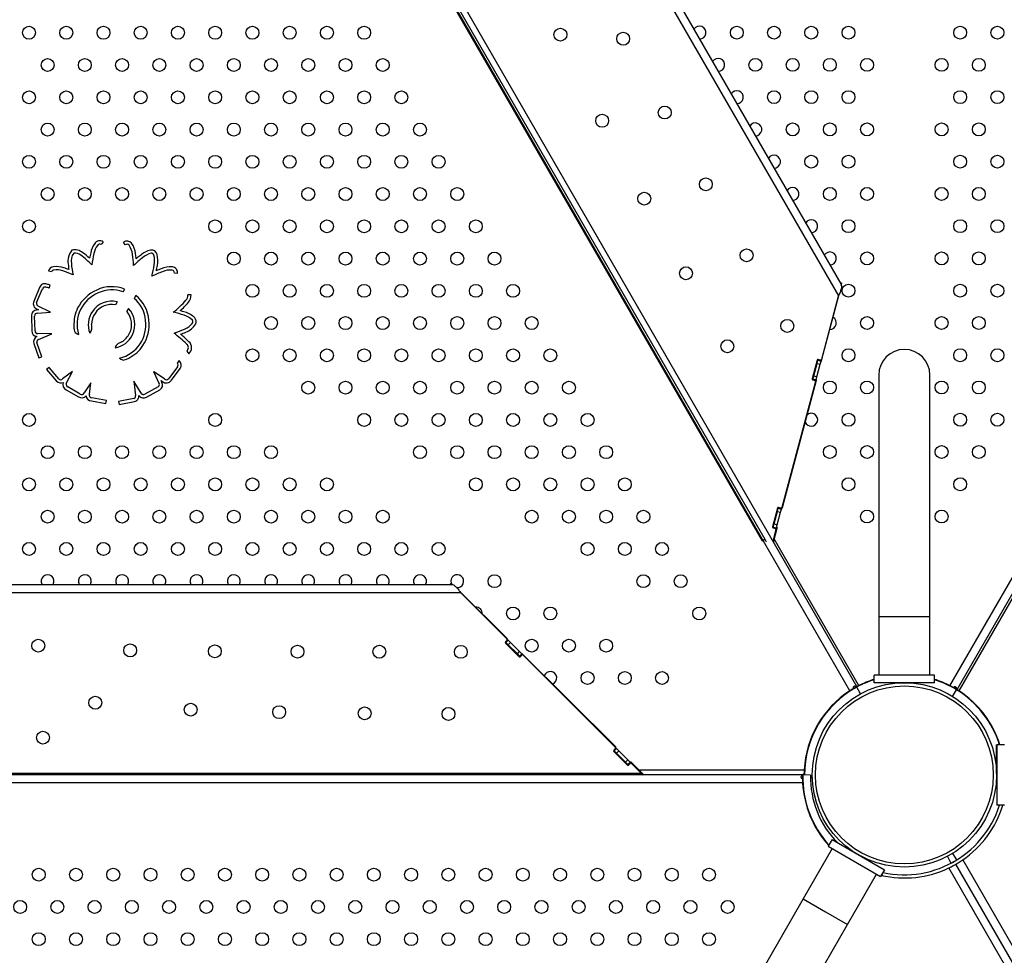
# Model space of a CAD drawing. Units: millimetres. Extents: x 106.2 to 183, y 193 to 225.2.
# Drawn here: x 155.8 to 156.4, y 210.3 to 210.9 of the extents above; entities that cross this region are included whole.
import ezdxf

# ---------------------------------------------------------------- set-up
doc = ezdxf.new("R2010")
doc.units = ezdxf.units.MM
doc.header["$PDSIZE"] = -1
doc.linetypes.add('ACAD_ISO03W100', pattern=[30, 12, -18])
doc.layers.add('Capa1', color=6, linetype='ACAD_ISO03W100')
doc.dimstyles.new('ISO-25', dxfattribs={"dimtxt": 2.5, "dimasz": 2.5, "dimexe": 1.25, "dimexo": 0.625, "dimtad": 1, "dimtxsty": 'Standard', "dimcen": 2.5, "dimadec": 0, "dimazin": 0, "dimtfac": 1, "dimtmove": 0, "dimatfit": 3, "dimfxl": 1, "dimarcsym": 0})

# ---------------------------------------------------------------- blocks, each defined once
blk = doc.blocks.new('*D2')
at = {"layer": 'Capa1', "color": 0, "lineweight": -2, "transparency": 16777216}
for p, q in [((147.10575, 208.89751), (147.10575, 220.32625)), ((164.97179, 207.54316), (164.97179, 220.32625)), ((161.66979, 219.32625), (150.40775, 219.32625))]:
    blk.add_line(p, q, dxfattribs=at)
at = {"layer": 'Capa1', "color": 0, "transparency": 16777216}
for points in [[(150.40775, 219.87659), (150.40775, 218.77592), (147.10575, 219.32625)], [(161.66979, 219.87659), (161.66979, 218.77592), (164.97179, 219.32625)]]:
    blk.add_solid(points, dxfattribs=at)
at = {"layer": 'Defpoints', "color": 0, "transparency": 16777216}
for p in [(147.10575, 219.32625), (147.10575, 207.89751), (164.97179, 206.54316)]:
    blk.add_point(p, dxfattribs=at)
at = {"layer": 'Capa1', "color": 0, "transparency": 16777216, "insert": (156.03877, 222.89192), "char_height": 3.5, "attachment_point": 5}
blk.add_mtext('17,87', dxfattribs=at)
blk = doc.blocks.new('*D3')
at = {"layer": 'Capa1', "color": 0, "lineweight": -2, "transparency": 16777216}
for p, q in [((155.25139, 214.86009), (137.95293, 214.86009)), ((138.95293, 211.55809), (138.95293, 206.38084)), ((156.86986, 203.07884), (137.95293, 203.07884)), ((138.95293, 203.07884), (138.95293, 199.77684)), ((138.95293, 199.77684), (125.17893, 199.77684))]:
    blk.add_line(p, q, dxfattribs=at)
at = {"layer": 'Capa1', "color": 0, "transparency": 16777216}
for points in [[(138.4026, 211.55809), (139.50326, 211.55809), (138.95293, 214.86009)], [(138.4026, 206.38084), (139.50326, 206.38084), (138.95293, 203.07884)]]:
    blk.add_solid(points, dxfattribs=at)
at = {"layer": 'Defpoints', "color": 0, "transparency": 16777216}
for p in [(156.25139, 214.86009), (138.95293, 203.07884), (157.86986, 203.07884)]:
    blk.add_point(p, dxfattribs=at)
at = {"layer": 'Capa1', "color": 0, "transparency": 16777216, "insert": (131.30393, 203.3425), "char_height": 3.5, "attachment_point": 5}
blk.add_mtext('11,78', dxfattribs=at)
blk = doc.blocks.new('*D5')
at = {"layer": 'Capa1', "color": 0, "lineweight": -2, "transparency": 16777216}
for p, q in [((155.37429, 212.38983), (117.76378, 212.38983)), ((118.76378, 209.08783), (118.76378, 206.00018)), ((155.37429, 202.69818), (117.76378, 202.69818)), ((118.76378, 202.69818), (118.76378, 199.39618)), ((118.76378, 199.39618), (106.15644, 199.39618))]:
    blk.add_line(p, q, dxfattribs=at)
at = {"layer": 'Capa1', "color": 0, "transparency": 16777216}
for points in [[(118.21344, 209.08783), (119.31411, 209.08783), (118.76378, 212.38983)], [(118.21344, 206.00018), (119.31411, 206.00018), (118.76378, 202.69818)]]:
    blk.add_solid(points, dxfattribs=at)
at = {"layer": 'Defpoints', "color": 0, "transparency": 16777216}
for p in [(156.37429, 212.38983), (118.76378, 202.69818), (156.37429, 202.69818)]:
    blk.add_point(p, dxfattribs=at)
at = {"layer": 'Capa1', "color": 0, "transparency": 16777216, "insert": (111.69811, 202.96185), "char_height": 3.5, "attachment_point": 5}
blk.add_mtext('9,69', dxfattribs=at)

msp = doc.modelspace()

# ---------------------------------------------------------------- linework, layer by layer
at = {"color": 7, "linetype": 'Continuous', "lineweight": 25}
for p, q in [((156.0499, 211.2526), (156.3471, 210.73783)), ((156.05713, 211.25008), (156.34853, 210.74535)), ((155.94124, 211.2068), (156.29968, 210.58598)), ((156.35417, 210.49302), (155.94194, 211.20702)), ((155.94316, 211.20748), (156.30141, 210.58698)), ((156.35846, 210.49559), (155.94638, 211.20934)), ((156.41624, 210.49616), (156.82847, 211.21016)), ((156.42061, 210.49373), (156.8327, 211.20748)), ((155.89101, 210.77124), (155.88978, 210.76967)), ((155.90479, 210.76947), (155.90359, 210.77107)), ((155.85899, 210.75263), (155.85704, 210.7531)), ((155.93718, 210.7517), (155.9352, 210.75198)), ((155.85159, 210.74297), (155.84796, 210.73442)), ((155.8498, 210.73364), (155.85345, 210.74225)), ((155.85763, 210.74261), (155.85823, 210.74451)), ((155.90433, 210.742), (155.90332, 210.74024)), ((156.34812, 210.74607), (156.34923, 210.74577)), ((156.34883, 210.74428), (156.34923, 210.74577)), ((155.91126, 210.738), (155.91025, 210.73624)), ((155.94556, 210.73838), (155.94356, 210.73838)), ((156.3471, 210.73783), (156.33652, 210.69833)), ((156.33678, 210.69852), (156.34738, 210.73849)), ((155.85008, 210.72963), (155.851, 210.72918)), ((155.851, 210.72918), (155.8502, 210.72911)), ((155.85831, 210.7278), (155.85083, 210.73149)), ((155.89975, 210.73406), (155.89871, 210.73225)), ((155.90668, 210.73006), (155.90563, 210.72825)), ((155.84656, 210.72515), (155.84678, 210.71611)), ((155.84878, 210.71611), (155.84856, 210.72529)), ((155.85025, 210.7271), (155.85831, 210.7278)), ((155.85929, 210.71426), (155.85049, 210.71452)), ((155.85103, 210.71084), (155.85929, 210.71426)), ((155.84806, 210.7083), (155.85107, 210.6994)), ((155.85296, 210.70004), (155.84996, 210.70893)), ((155.85107, 210.6994), (155.85296, 210.70004)), ((155.94284, 210.70352), (155.94408, 210.70195)), ((156.33653, 210.69838), (156.33678, 210.69852)), ((155.85749, 210.69342), (155.85598, 210.69211)), ((155.86365, 210.68632), (155.85749, 210.69342)), ((155.93714, 210.69393), (155.93169, 210.68668)), ((155.93336, 210.68557), (155.93872, 210.6927)), ((155.93823, 210.69771), (155.93693, 210.69618)), ((156.33385, 210.69801), (156.33074, 210.68642)), ((156.33174, 210.68823), (156.33381, 210.69595)), ((156.33367, 210.68771), (156.33574, 210.69543)), ((156.33381, 210.69595), (156.33433, 210.69788)), ((156.33381, 210.69595), (156.33574, 210.69543)), ((156.33438, 210.69822), (156.33409, 210.69832)), ((156.33446, 210.69837), (156.33433, 210.69788)), ((156.33433, 210.69788), (156.33626, 210.69737)), ((156.33591, 210.69798), (156.33446, 210.69837)), ((156.33574, 210.69543), (156.33626, 210.69737)), ((156.33652, 210.69833), (156.33626, 210.69737)), ((156.33648, 210.6982), (156.33658, 210.69825)), ((155.85598, 210.69211), (155.86216, 210.68499)), ((155.87197, 210.69099), (155.86592, 210.6863)), ((155.86815, 210.6834), (155.87197, 210.69099)), ((155.92238, 210.69079), (155.9222, 210.6909)), ((155.9222, 210.6909), (155.92572, 210.68338)), ((155.92903, 210.68637), (155.92238, 210.69079)), ((156.33075, 210.68645), (156.33122, 210.68628)), ((156.33078, 210.68656), (156.33139, 210.68691)), ((156.33122, 210.68629), (156.33109, 210.68581)), ((156.33122, 210.68629), (156.33174, 210.68823)), ((156.33122, 210.68629), (156.33315, 210.68578)), ((156.33174, 210.68823), (156.33367, 210.68771)), ((156.33315, 210.68578), (156.33367, 210.68771)), ((156.37205, 210.68875), (156.37205, 210.53875)), ((156.4038, 210.53875), (156.4038, 210.68875)), ((155.87682, 210.6769), (155.86908, 210.68137)), ((155.88343, 210.68393), (155.87933, 210.67771)), ((155.88248, 210.67697), (155.88343, 210.68393)), ((155.91459, 210.67752), (155.90998, 210.68499)), ((155.90998, 210.68499), (155.91115, 210.67607)), ((155.92517, 210.68139), (155.91686, 210.67684)), ((155.92751, 210.68426), (155.92703, 210.6853)), ((155.92703, 210.6853), (155.92775, 210.68482)), ((156.3329, 210.68481), (156.31193, 210.60657)), ((156.31242, 210.60669), (156.33337, 210.68566)), ((156.33109, 210.68581), (156.33254, 210.68542)), ((156.33315, 210.68578), (156.3329, 210.68481)), ((156.33337, 210.68566), (156.33308, 210.6855)), ((156.33311, 210.68561), (156.33338, 210.68577)), ((156.33322, 210.68602), (156.33338, 210.68577)), ((155.86818, 210.67958), (155.8758, 210.67518)), ((155.89305, 210.67299), (155.88401, 210.6747)), ((155.91012, 210.67427), (155.90052, 210.6724)), ((155.91788, 210.67512), (155.92617, 210.67965)), ((155.88377, 210.6727), (155.89268, 210.67102)), ((155.89268, 210.67102), (155.89305, 210.67299)), ((155.90052, 210.6724), (155.90091, 210.67043)), ((155.90091, 210.67043), (155.91058, 210.67232)), ((156.50719, 210.64112), (156.42168, 210.49302)), ((156.30926, 210.60625), (156.30615, 210.59466)), ((156.30715, 210.59646), (156.30922, 210.60419)), ((156.30908, 210.59594), (156.31115, 210.60367)), ((156.30922, 210.60419), (156.30974, 210.60612)), ((156.30922, 210.60419), (156.31115, 210.60367)), ((156.3098, 210.60648), (156.30953, 210.60658)), ((156.30987, 210.6066), (156.30974, 210.60612)), ((156.30974, 210.60612), (156.31167, 210.6056)), ((156.31132, 210.60622), (156.30987, 210.6066)), ((156.31115, 210.60367), (156.31167, 210.6056)), ((156.31193, 210.60657), (156.31167, 210.6056)), ((156.31183, 210.6062), (156.31222, 210.60643)), ((156.31188, 210.60638), (156.31242, 210.60669)), ((156.30617, 210.59471), (156.30664, 210.59454)), ((156.30619, 210.59482), (156.30681, 210.59517)), ((156.30663, 210.59453), (156.30715, 210.59646)), ((156.30715, 210.59646), (156.30908, 210.59594)), ((156.30857, 210.59401), (156.30908, 210.59594)), ((156.30831, 210.59305), (156.30637, 210.58582)), ((156.30663, 210.59453), (156.30651, 210.59405)), ((156.30651, 210.59405), (156.30795, 210.59366)), ((156.30663, 210.59453), (156.30857, 210.59401)), ((156.30672, 210.5852), (156.30901, 210.59384)), ((156.30857, 210.59401), (156.30831, 210.59305)), ((156.30901, 210.59384), (156.30843, 210.5935)), ((156.30845, 210.59358), (156.30903, 210.59391)), ((156.30869, 210.59446), (156.30903, 210.59391)), ((156.29968, 210.58598), (156.30141, 210.58698)), ((156.30141, 210.58698), (156.30232, 210.5854)), ((156.30719, 210.58696), (156.35961, 210.49616)), ((155.52402, 210.55898), (156.10684, 210.55898)), ((156.10601, 210.55898), (156.10682, 210.55979)), ((156.10791, 210.5587), (156.10682, 210.55979)), ((155.51823, 210.55398), (156.11264, 210.55398)), ((156.14152, 210.52538), (156.1122, 210.55454)), ((156.11264, 210.55398), (156.14155, 210.52506)), ((156.37205, 210.53875), (156.37205, 210.50275)), ((156.38793, 210.53875), (156.37205, 210.53875)), ((156.4038, 210.53875), (156.38793, 210.53875)), ((156.4038, 210.50275), (156.4038, 210.53875)), ((156.14058, 210.52315), (156.14034, 210.52295)), ((156.14155, 210.52435), (156.14049, 210.52329)), ((156.14049, 210.52329), (156.14084, 210.52294)), ((156.14049, 210.52259), (156.14897, 210.5141)), ((156.14084, 210.52294), (156.14226, 210.52435)), ((156.14226, 210.52153), (156.14084, 210.52294)), ((156.14152, 210.52509), (156.14152, 210.52538)), ((156.14155, 210.52506), (156.14226, 210.52435)), ((156.14165, 210.52496), (156.14165, 210.52507)), ((156.14367, 210.52294), (156.14226, 210.52435)), ((156.14226, 210.52153), (156.14367, 210.52294)), ((156.14791, 210.51587), (156.14226, 210.52153)), ((156.14933, 210.51728), (156.14367, 210.52294)), ((156.14791, 210.51587), (156.14933, 210.51728)), ((156.14933, 210.51445), (156.14791, 210.51587)), ((156.15074, 210.51587), (156.14933, 210.51728)), ((156.14933, 210.51445), (156.15074, 210.51587)), ((156.15056, 210.51605), (156.15086, 210.51607)), ((156.15074, 210.51587), (156.15145, 210.51516)), ((156.15086, 210.51575), (156.15086, 210.51607)), ((156.20886, 210.45837), (156.15095, 210.516)), ((156.15095, 210.516), (156.15095, 210.51567)), ((156.14888, 210.5142), (156.14888, 210.51491)), ((156.14895, 210.51412), (156.14934, 210.51444)), ((156.14933, 210.51445), (156.14968, 210.5141)), ((156.14968, 210.5141), (156.15074, 210.51516)), ((156.15145, 210.51516), (156.20873, 210.45789)), ((156.36918, 210.49798), (156.36918, 210.50275)), ((156.40668, 210.50275), (156.36918, 210.50275)), ((156.40668, 210.49798), (156.36918, 210.49798)), ((156.40668, 210.49798), (156.40668, 210.50275)), ((156.35585, 210.49408), (156.35734, 210.49494)), ((156.35786, 210.49524), (156.35637, 210.49438)), ((156.35637, 210.49438), (156.35673, 210.49459)), ((156.35846, 210.49559), (156.35786, 210.49524)), ((156.36073, 210.4911), (156.35846, 210.49529)), ((156.41786, 210.48952), (156.42035, 210.49358)), ((156.418, 210.49524), (156.41831, 210.49506)), ((156.42001, 210.49408), (156.41852, 210.49494)), ((156.41852, 210.49494), (156.41888, 210.49473)), ((156.41908, 210.49461), (156.41949, 210.49438)), ((156.42061, 210.49373), (156.42001, 210.49408)), ((156.20774, 210.45599), (156.20752, 210.45581)), ((156.20873, 210.45718), (156.20766, 210.45612)), ((156.20766, 210.45612), (156.20802, 210.45576)), ((156.20766, 210.45541), (156.21615, 210.44693)), ((156.20802, 210.45576), (156.20943, 210.45718)), ((156.20943, 210.45435), (156.20802, 210.45576)), ((156.20873, 210.45789), (156.20943, 210.45718)), ((156.20886, 210.45775), (156.20886, 210.45837)), ((156.20899, 210.45762), (156.20899, 210.45807)), ((156.21085, 210.45576), (156.20943, 210.45718)), ((156.20943, 210.45435), (156.21085, 210.45576)), ((156.21509, 210.44869), (156.20943, 210.45435)), ((156.2165, 210.45011), (156.21085, 210.45576)), ((156.44508, 210.45958), (156.44532, 210.45958)), ((156.44508, 210.44181), (156.44508, 210.45958)), ((156.45008, 210.45958), (156.44532, 210.45958)), ((156.44532, 210.45958), (156.44532, 210.42208)), ((156.21509, 210.44869), (156.2165, 210.45011)), ((156.2165, 210.44728), (156.21509, 210.44869)), ((156.21792, 210.44869), (156.2165, 210.45011)), ((156.2165, 210.44728), (156.21792, 210.44869)), ((156.21759, 210.44902), (156.21824, 210.44904)), ((156.21792, 210.44869), (156.21862, 210.44799)), ((156.21824, 210.44837), (156.21824, 210.44904)), ((156.22636, 210.44096), (156.21829, 210.44899)), ((156.21829, 210.44899), (156.21829, 210.44832)), ((155.50168, 210.44198), (156.22464, 210.44198)), ((156.21603, 210.44704), (156.21603, 210.44775)), ((156.21611, 210.44697), (156.2165, 210.44729)), ((156.2165, 210.44728), (156.21686, 210.44693)), ((156.21686, 210.44693), (156.21792, 210.44799)), ((156.21862, 210.44799), (156.22464, 210.44198)), ((156.22333, 210.44398), (156.32586, 210.44398)), ((156.22464, 210.44198), (156.22592, 210.44096)), ((156.32486, 210.43596), (155.50095, 210.43596)), ((156.32478, 210.44096), (155.50172, 210.44096)), ((156.32478, 210.44096), (156.32478, 210.44026)), ((156.32478, 210.44026), (156.32478, 210.43854)), ((156.32478, 210.43898), (156.32502, 210.43898)), ((156.3298, 210.44068), (156.32504, 210.44081)), ((156.32578, 210.44079), (156.32578, 210.4414)), ((156.32985, 210.43923), (156.3308, 210.43926)), ((156.44532, 210.44181), (156.44507, 210.4418)), ((156.45008, 210.42208), (156.44532, 210.42208)), ((156.34312, 210.40072), (156.34073, 210.39659)), ((156.34312, 210.40072), (156.37559, 210.38197)), ((156.34322, 210.39515), (156.32522, 210.36398)), ((156.34073, 210.39659), (156.37321, 210.37784)), ((156.34266, 210.39548), (156.34304, 210.3951)), ((156.41459, 210.39029), (156.41681, 210.38607)), ((156.4204, 210.38812), (156.4179, 210.39217)), ((156.42412, 210.38815), (156.9354, 209.50259)), ((156.37559, 210.38197), (156.37321, 210.37784)), ((156.92674, 209.49759), (156.41546, 210.38315)), ((156.93097, 209.50026), (156.41989, 210.38548)), ((156.35272, 210.3481), (156.37072, 210.37928)), ((156.32522, 210.36398), (156.25022, 210.23407)), ((156.32522, 210.36398), (156.33897, 210.35604)), ((156.33897, 210.35604), (156.35272, 210.3481)), ((156.27772, 210.2182), (156.35272, 210.3481))]:
    msp.add_line(p, q, dxfattribs=at)
for centre, radius in [((155.84505, 210.90093), 0.004), ((155.86814, 210.90093), 0.004), ((155.89124, 210.90093), 0.004), ((155.91433, 210.90093), 0.004), ((155.93742, 210.90093), 0.004), ((155.96052, 210.90093), 0.004), ((155.98361, 210.90093), 0.004), ((156.00671, 210.90093), 0.004), ((156.0298, 210.90093), 0.004), ((156.05289, 210.90093), 0.004), ((156.17462, 210.89978), 0.004), ((156.21356, 210.89723), 0.004), ((156.28401, 210.90103), 0.004), ((156.3071, 210.90103), 0.004), ((156.33019, 210.90103), 0.004), ((156.35329, 210.90103), 0.004), ((156.42257, 210.90103), 0.004), ((156.44566, 210.90103), 0.004), ((155.8566, 210.88093), 0.004), ((155.87969, 210.88093), 0.004), ((155.90278, 210.88093), 0.004), ((155.92588, 210.88093), 0.004), ((155.94897, 210.88093), 0.004), ((155.97207, 210.88093), 0.004), ((155.99516, 210.88093), 0.004), ((156.01825, 210.88093), 0.004), ((156.04135, 210.88093), 0.004), ((156.06444, 210.88093), 0.004), ((156.29555, 210.88103), 0.004), ((156.31865, 210.88103), 0.004), ((156.34174, 210.88103), 0.004), ((156.36483, 210.88103), 0.004), ((156.41102, 210.88103), 0.004), ((156.43412, 210.88103), 0.004), ((155.84505, 210.86093), 0.004), ((155.86814, 210.86093), 0.004), ((155.89124, 210.86093), 0.004), ((155.91433, 210.86093), 0.004), ((155.93742, 210.86093), 0.004), ((155.96052, 210.86093), 0.004), ((155.98361, 210.86093), 0.004), ((156.00671, 210.86093), 0.004), ((156.0298, 210.86093), 0.004), ((156.05289, 210.86093), 0.004), ((156.07599, 210.86093), 0.004), ((156.3071, 210.86103), 0.004), ((156.33019, 210.86103), 0.004), ((156.35329, 210.86103), 0.004), ((156.42257, 210.86103), 0.004), ((156.44566, 210.86103), 0.004), ((156.23933, 210.85149), 0.004), ((156.2005, 210.84637), 0.004), ((156.31865, 210.84103), 0.004), ((156.34174, 210.84103), 0.004), ((156.36483, 210.84103), 0.004), ((156.41102, 210.84103), 0.004), ((156.43412, 210.84103), 0.004), ((155.8566, 210.84093), 0.004), ((155.87969, 210.84093), 0.004), ((155.90278, 210.84093), 0.004), ((155.92588, 210.84093), 0.004), ((155.94897, 210.84093), 0.004), ((155.97207, 210.84093), 0.004), ((155.99516, 210.84093), 0.004), ((156.01825, 210.84093), 0.004), ((156.04135, 210.84093), 0.004), ((156.06444, 210.84093), 0.004), ((156.08754, 210.84093), 0.004), ((155.84505, 210.82093), 0.004), ((155.86814, 210.82093), 0.004), ((155.89124, 210.82093), 0.004), ((155.91433, 210.82093), 0.004), ((155.93742, 210.82093), 0.004), ((155.96052, 210.82093), 0.004), ((155.98361, 210.82093), 0.004), ((156.00671, 210.82093), 0.004), ((156.0298, 210.82093), 0.004), ((156.05289, 210.82093), 0.004), ((156.07599, 210.82093), 0.004), ((156.09908, 210.82093), 0.004), ((156.33019, 210.82103), 0.004), ((156.35329, 210.82103), 0.004), ((156.42257, 210.82103), 0.004), ((156.44566, 210.82103), 0.004), ((156.26479, 210.80699), 0.004), ((155.8566, 210.80093), 0.004), ((155.87969, 210.80093), 0.004), ((155.90278, 210.80093), 0.004), ((155.92588, 210.80093), 0.004), ((155.94897, 210.80093), 0.004), ((155.97207, 210.80093), 0.004), ((155.99516, 210.80093), 0.004), ((156.01825, 210.80093), 0.004), ((156.04135, 210.80093), 0.004), ((156.06444, 210.80093), 0.004), ((156.08754, 210.80093), 0.004), ((156.11063, 210.80093), 0.004), ((156.34174, 210.80103), 0.004), ((156.36483, 210.80103), 0.004), ((156.41102, 210.80103), 0.004), ((156.43412, 210.80103), 0.004), ((156.22661, 210.79809), 0.004), ((155.84505, 210.78093), 0.004), ((155.96052, 210.78093), 0.004), ((155.98361, 210.78093), 0.004), ((156.00671, 210.78093), 0.004), ((156.0298, 210.78093), 0.004), ((156.05289, 210.78093), 0.004), ((156.07599, 210.78093), 0.004), ((156.09908, 210.78093), 0.004), ((156.12218, 210.78093), 0.004), ((156.35329, 210.78103), 0.004), ((156.42257, 210.78103), 0.004), ((156.44566, 210.78103), 0.004), ((156.2901, 210.76298), 0.004), ((155.97207, 210.76093), 0.004), ((155.99516, 210.76093), 0.004), ((156.01825, 210.76093), 0.004), ((156.04135, 210.76093), 0.004), ((156.06444, 210.76093), 0.004), ((156.08754, 210.76093), 0.004), ((156.11063, 210.76093), 0.004), ((156.13372, 210.76093), 0.004), ((156.36483, 210.76103), 0.004), ((156.41102, 210.76103), 0.004), ((156.43412, 210.76103), 0.004), ((156.25248, 210.75184), 0.004), ((155.98361, 210.74093), 0.004), ((156.00671, 210.74093), 0.004), ((156.0298, 210.74093), 0.004), ((156.05289, 210.74093), 0.004), ((156.07599, 210.74093), 0.004), ((156.09908, 210.74093), 0.004), ((156.12218, 210.74093), 0.004), ((156.14527, 210.74093), 0.004), ((156.35329, 210.74103), 0.004), ((156.42257, 210.74103), 0.004), ((156.44566, 210.74103), 0.004), ((155.99516, 210.72093), 0.004), ((156.01825, 210.72093), 0.004), ((156.04135, 210.72093), 0.004), ((156.06444, 210.72093), 0.004), ((156.08754, 210.72093), 0.004), ((156.11063, 210.72093), 0.004), ((156.13372, 210.72093), 0.004), ((156.15682, 210.72093), 0.004), ((156.31531, 210.71921), 0.004), ((156.36483, 210.72103), 0.004), ((156.41102, 210.72103), 0.004), ((156.43412, 210.72103), 0.004), ((155.98361, 210.70093), 0.004), ((156.00671, 210.70093), 0.004), ((156.0298, 210.70093), 0.004), ((156.05289, 210.70093), 0.004), ((156.07599, 210.70093), 0.004), ((156.09908, 210.70093), 0.004), ((156.12218, 210.70093), 0.004), ((156.14527, 210.70093), 0.004), ((156.16836, 210.70093), 0.004), ((156.27815, 210.7066), 0.004), ((156.35329, 210.70103), 0.004), ((156.42257, 210.70103), 0.004), ((156.44566, 210.70103), 0.004), ((156.01825, 210.68093), 0.004), ((156.04135, 210.68093), 0.004), ((156.06444, 210.68093), 0.004), ((156.08754, 210.68093), 0.004), ((156.11063, 210.68093), 0.004), ((156.13372, 210.68093), 0.004), ((156.15682, 210.68093), 0.004), ((156.17991, 210.68093), 0.004), ((156.34174, 210.68103), 0.004), ((156.36483, 210.68103), 0.004), ((156.41102, 210.68103), 0.004), ((156.43412, 210.68103), 0.004), ((155.84505, 210.66093), 0.004), ((155.96052, 210.66093), 0.004), ((156.05289, 210.66093), 0.004), ((156.07599, 210.66093), 0.004), ((156.09908, 210.66093), 0.004), ((156.12218, 210.66093), 0.004), ((156.14527, 210.66093), 0.004), ((156.16836, 210.66093), 0.004), ((156.19146, 210.66093), 0.004), ((156.35329, 210.66103), 0.004), ((156.42257, 210.66103), 0.004), ((156.44566, 210.66103), 0.004), ((155.8566, 210.64093), 0.004), ((155.87969, 210.64093), 0.004), ((155.90278, 210.64093), 0.004), ((155.92588, 210.64093), 0.004), ((155.94897, 210.64093), 0.004), ((155.97207, 210.64093), 0.004), ((155.99516, 210.64093), 0.004), ((156.08754, 210.64093), 0.004), ((156.11063, 210.64093), 0.004), ((156.13372, 210.64093), 0.004), ((156.15682, 210.64093), 0.004), ((156.17991, 210.64093), 0.004), ((156.20301, 210.64093), 0.004), ((156.34174, 210.64103), 0.004), ((156.36483, 210.64103), 0.004), ((156.41102, 210.64103), 0.004), ((156.43412, 210.64103), 0.004), ((155.84505, 210.62093), 0.004), ((155.86814, 210.62093), 0.004), ((155.89124, 210.62093), 0.004), ((155.91433, 210.62093), 0.004), ((155.93742, 210.62093), 0.004), ((155.96052, 210.62093), 0.004), ((155.98361, 210.62093), 0.004), ((156.00671, 210.62093), 0.004), ((156.0298, 210.62093), 0.004), ((156.12218, 210.62093), 0.004), ((156.14527, 210.62093), 0.004), ((156.16836, 210.62093), 0.004), ((156.19146, 210.62093), 0.004), ((156.21455, 210.62093), 0.004), ((156.35329, 210.62103), 0.004), ((156.42257, 210.62103), 0.004), ((155.8566, 210.60093), 0.004), ((155.87969, 210.60093), 0.004), ((155.90278, 210.60093), 0.004), ((155.92588, 210.60093), 0.004), ((155.94897, 210.60093), 0.004), ((155.97207, 210.60093), 0.004), ((155.99516, 210.60093), 0.004), ((156.01825, 210.60093), 0.004), ((156.04135, 210.60093), 0.004), ((156.06444, 210.60093), 0.004), ((156.15682, 210.60093), 0.004), ((156.17991, 210.60093), 0.004), ((156.20301, 210.60093), 0.004), ((156.2261, 210.60093), 0.004), ((156.36483, 210.60103), 0.004), ((156.41102, 210.60103), 0.004), ((155.84505, 210.58093), 0.004), ((155.86814, 210.58093), 0.004), ((155.89124, 210.58093), 0.004), ((155.91433, 210.58093), 0.004), ((155.93742, 210.58093), 0.004), ((155.96052, 210.58093), 0.004), ((155.98361, 210.58093), 0.004), ((156.00671, 210.58093), 0.004), ((156.0298, 210.58093), 0.004), ((156.05289, 210.58093), 0.004), ((156.07599, 210.58093), 0.004), ((156.09908, 210.58093), 0.004), ((156.19146, 210.58093), 0.004), ((156.21455, 210.58093), 0.004), ((156.23765, 210.58093), 0.004), ((156.13372, 210.56093), 0.004), ((156.2261, 210.56093), 0.004), ((156.24919, 210.56093), 0.004), ((156.14527, 210.54093), 0.004), ((156.16836, 210.54093), 0.004), ((156.26074, 210.54093), 0.004), ((155.85079, 210.52093), 0.004), ((155.90782, 210.51802), 0.004), ((155.96032, 210.51747), 0.004), ((156.15682, 210.52093), 0.004), ((156.17991, 210.52093), 0.004), ((156.20301, 210.52093), 0.004), ((156.01159, 210.51727), 0.004), ((156.06235, 210.51718), 0.004), ((156.11286, 210.51713), 0.004), ((156.19146, 210.50093), 0.004), ((156.21455, 210.50093), 0.004), ((156.23765, 210.50093), 0.004), ((156.38793, 210.44083), 0.05715), ((156.38793, 210.44083), 0.05515), ((155.88614, 210.48558), 0.004), ((155.94534, 210.48129), 0.004), ((156.00021, 210.47975), 0.004), ((156.0532, 210.47904), 0.004), ((156.10521, 210.47864), 0.004), ((155.8537, 210.4639), 0.004), ((155.85109, 210.379), 0.004), ((155.87418, 210.379), 0.004), ((155.89728, 210.379), 0.004), ((155.92037, 210.379), 0.004), ((155.94347, 210.379), 0.004), ((155.96656, 210.379), 0.004), ((155.98965, 210.379), 0.004), ((156.01275, 210.379), 0.004), ((156.03584, 210.379), 0.004), ((156.05894, 210.379), 0.004), ((156.08203, 210.379), 0.004), ((156.10512, 210.379), 0.004), ((156.12822, 210.379), 0.004), ((156.15131, 210.379), 0.004), ((156.17441, 210.379), 0.004), ((156.1975, 210.379), 0.004), ((156.22059, 210.379), 0.004), ((156.24369, 210.379), 0.004), ((156.26678, 210.379), 0.004), ((155.83954, 210.359), 0.004), ((155.86264, 210.359), 0.004), ((155.88573, 210.359), 0.004), ((155.90883, 210.359), 0.004), ((155.93192, 210.359), 0.004), ((155.95501, 210.359), 0.004), ((155.97811, 210.359), 0.004), ((156.0012, 210.359), 0.004), ((156.0243, 210.359), 0.004), ((156.04739, 210.359), 0.004), ((156.07048, 210.359), 0.004), ((156.09358, 210.359), 0.004), ((156.11667, 210.359), 0.004), ((156.13977, 210.359), 0.004), ((156.16286, 210.359), 0.004), ((156.18595, 210.359), 0.004), ((156.20905, 210.359), 0.004), ((156.23214, 210.359), 0.004), ((156.25524, 210.359), 0.004), ((156.27833, 210.359), 0.004), ((155.85109, 210.339), 0.004), ((155.87418, 210.339), 0.004), ((155.89728, 210.339), 0.004), ((155.92037, 210.339), 0.004), ((155.94347, 210.339), 0.004), ((155.96656, 210.339), 0.004), ((155.98965, 210.339), 0.004), ((156.01275, 210.339), 0.004), ((156.03584, 210.339), 0.004), ((156.05894, 210.339), 0.004), ((156.08203, 210.339), 0.004), ((156.10512, 210.339), 0.004), ((156.12822, 210.339), 0.004), ((156.15131, 210.339), 0.004), ((156.17441, 210.339), 0.004), ((156.1975, 210.339), 0.004), ((156.22059, 210.339), 0.004), ((156.24369, 210.339), 0.004), ((156.26678, 210.339), 0.004)]:
    msp.add_circle(centre, radius, dxfattribs=at)
for centre, radius, start, end in [((156.26091, 210.90103), 0.004, 270.70888, 149.29112), ((156.27246, 210.88103), 0.004, 270.70888, 149.29112), ((156.28401, 210.86103), 0.004, 270.70888, 149.29112), ((156.29555, 210.84103), 0.004, 270.70888, 149.29112), ((156.3071, 210.82103), 0.004, 270.70888, 149.29112), ((156.31865, 210.80103), 0.004, 270.70888, 149.29112), ((156.33019, 210.78103), 0.004, 270.70888, 149.29112), ((155.88884, 210.76848), 0.00352, 51.90096, 150.35938), ((155.90582, 210.76808), 0.00373, 40.14017, 126.69143), ((155.87955, 210.75947), 0.01035, 139.713, 191.15236), ((155.87349, 210.75884), 0.00755, 49.66253, 104.05391), ((155.89717, 210.76195), 0.01407, 144.01593, 169.87573), ((155.89717, 210.76195), 0.01207, 143.39968, 170.13205), ((155.88884, 210.76848), 0.00152, 51.90096, 153.83767), ((155.90582, 210.76808), 0.00173, 42.61506, 126.69143), ((155.89705, 210.76231), 0.01221, 6.2288, 34.61492), ((155.89705, 210.76231), 0.01421, 6.4578, 35.09219), ((155.92403, 210.75157), 0.01508, 103.75153, 131.00309), ((155.92101, 210.76274), 0.00353, 12.05511, 99.30236), ((155.87955, 210.75947), 0.00835, 144.30765, 192.13902), ((155.87349, 210.75884), 0.00555, 48.80496, 97.45318), ((155.8525, 210.72798), 0.04284, 42.61733, 54.87797), ((155.8525, 210.72798), 0.04484, 47.76452, 54.7513), ((155.94671, 210.74942), 0.06514, 166.68513, 169.60195), ((155.94671, 210.74942), 0.06314, 166.63304, 173.11905), ((155.84878, 210.75365), 0.06123, 2.82559, 9.38781), ((155.96283, 210.70112), 0.07671, 128.18938, 133.60451), ((155.84878, 210.75365), 0.06323, 6.5526, 9.33933), ((155.96283, 210.70112), 0.07871, 128.22663, 130.62028), ((155.92403, 210.75157), 0.01308, 104.15037, 131.20917), ((155.92101, 210.76274), 0.00153, 11.39046, 96.89215), ((155.90815, 210.75962), 0.01476, 349.9586, 13.38698), ((155.90815, 210.75962), 0.01676, 349.98984, 13.28873), ((156.34174, 210.76103), 0.004, 270.70888, 149.29112), ((155.86052, 210.75226), 0.00357, 94.60678, 166.45619), ((155.86052, 210.75226), 0.00157, 92.31472, 166.45619), ((155.86222, 210.7431), 0.01288, 69.67938, 98.90005), ((155.86222, 210.7431), 0.01088, 69.42873, 99.35893), ((155.84983, 210.7017), 0.05608, 69.22613, 72.49859), ((155.90253, 210.75898), 0.03317, 182.60574, 188.41308), ((155.90253, 210.75898), 0.03117, 182.32046, 195.18744), ((155.84713, 210.76974), 0.07662, 345.06656, 350.46922), ((155.84713, 210.76974), 0.07862, 348.02641, 350.46288), ((155.98024, 210.61928), 0.14544, 111.42993, 112.73366), ((155.93279, 210.74165), 0.01421, 85.15007, 113.58724), ((155.93279, 210.74165), 0.01221, 85.27962, 113.7579), ((155.93359, 210.75221), 0.00162, 351.92046, 83.08431), ((155.93359, 210.75221), 0.00362, 351.92046, 83.78887), ((155.84983, 210.7017), 0.05408, 65.27165, 72.55247), ((155.98024, 210.61928), 0.14344, 111.41437, 114.32391), ((155.85493, 210.74176), 0.00356, 69.73798, 160.17698), ((155.85493, 210.74176), 0.00156, 66.47919, 161.80795), ((155.84769, 210.71113), 0.03301, 72.47422, 76.21165), ((155.84769, 210.71113), 0.03501, 72.47422, 75.98607), ((155.89704, 210.71885), 0.02467, 113.65603, 152.21337), ((155.89637, 210.72188), 0.02164, 68.3964, 115.2391), ((155.89637, 210.72188), 0.01964, 69.25856, 115.31945), ((155.89704, 210.71885), 0.02267, 113.58599, 152.09884), ((155.89782, 210.72104), 0.01964, 4.68055, 50.74144), ((155.89782, 210.72104), 0.02164, 4.7609, 51.6036), ((155.90681, 210.76526), 0.04661, 306.534, 319.70563), ((155.93851, 210.73839), 0.00505, 319.64375, 359.89893), ((155.93851, 210.73839), 0.00705, 319.65316, 359.89893), ((155.85013, 210.72551), 0.00359, 88.9824, 185.89223), ((155.85125, 210.73301), 0.00358, 156.88107, 251.0267), ((155.85125, 210.73301), 0.00158, 156.82615, 254.7265), ((155.89731, 210.71995), 0.02443, 154.80931, 182.34747), ((155.89731, 210.71995), 0.02243, 154.92505, 195.66701), ((155.89628, 210.72019), 0.0143, 75.95209, 146.39852), ((155.89628, 210.72019), 0.0123, 78.63462, 146.45571), ((155.89641, 210.72012), 0.0143, 333.60148, 44.04791), ((155.90681, 210.76526), 0.04861, 311.14506, 319.70445), ((155.85013, 210.72551), 0.00159, 85.98021, 188.14551), ((155.89653, 210.71981), 0.01472, 145.69445, 200.28639), ((155.89653, 210.71981), 0.01272, 145.63903, 178.48367), ((155.89641, 210.72012), 0.0123, 333.54429, 41.36538), ((155.89486, 210.72011), 0.02467, 327.78663, 6.34397), ((155.8906, 210.57056), 0.16328, 71.9139, 74.38313), ((155.8906, 210.57056), 0.16528, 71.93206, 73.04737), ((155.9384, 210.71498), 0.01117, 44.56185, 75.03338), ((155.9384, 210.71498), 0.01317, 43.90473, 74.78737), ((155.94481, 210.72175), 0.00189, 348.18573, 34.53008), ((155.94481, 210.72175), 0.00389, 342.26933, 37.47303), ((156.34174, 210.72103), 0.004, 269.25094, 61.03889), ((155.88187, 210.71871), 0.00896, 178.47069, 192.93162), ((155.87795, 210.71777), 0.00603, 342.18046, 5.4306), ((155.87094, 210.71828), 0.01301, 0.27852, 8.24518), ((155.89486, 210.72011), 0.02267, 327.90116, 6.41401), ((155.91721, 210.77109), 0.05913, 287.49875, 294.28747), ((155.93801, 210.72675), 0.01018, 290.23494, 328.03749), ((155.93801, 210.72675), 0.01218, 290.57982, 329.47511), ((155.85034, 210.71607), 0.00356, 179.46831, 262.46933), ((155.85139, 210.70939), 0.0035, 115.55782, 198.15361), ((155.85034, 210.71607), 0.00156, 178.48009, 275.31844), ((155.85139, 210.70939), 0.0015, 103.67567, 197.87558), ((155.87771, 210.71752), 0.00465, 190.09091, 210.42069), ((155.87669, 210.71773), 0.00393, 220.5798, 243.7453), ((155.87673, 210.71762), 0.00386, 242.50636, 254.84827), ((155.88068, 210.71731), 0.00331, 308.12732, 335.30173), ((155.89595, 210.72015), 0.01472, 279.71361, 334.30555), ((155.89595, 210.72015), 0.01272, 301.51633, 334.36097), ((155.88445, 210.64826), 0.08348, 45.62309, 52.73767), ((155.91721, 210.77109), 0.06113, 290.95623, 294.22357), ((155.88445, 210.64826), 0.08548, 45.6891, 50.27722), ((155.90171, 210.70517), 0.00331, 144.69827, 171.87268), ((155.90348, 210.70303), 0.00603, 114.5694, 137.81954), ((155.90742, 210.69722), 0.01301, 111.75482, 119.72148), ((155.89568, 210.7209), 0.02243, 284.33299, 325.07495), ((155.89568, 210.7209), 0.02443, 297.65253, 325.19069), ((155.94111, 210.70572), 0.0028, 308.22619, 52.09111), ((155.94111, 210.70572), 0.0048, 308.22619, 50.56977), ((156.38793, 210.68875), 0.01588, 90, 180), ((156.38793, 210.68875), 0.01588, 0, 90), ((155.90396, 210.7019), 0.00386, 225.15173, 237.49364), ((155.90407, 210.70192), 0.00393, 236.2547, 259.4202), ((155.90233, 210.7069), 0.00896, 287.06838, 301.52931), ((155.90338, 210.7027), 0.00465, 269.57931, 289.90909), ((155.93588, 210.69495), 0.00162, 320.83302, 49.64379), ((155.93588, 210.69495), 0.00362, 321.57818, 49.64379), ((156.33433, 210.69788), 0.0005, 75, 165), ((156.33604, 210.69846), 0.0005, 255, 345), ((155.86479, 210.68736), 0.00155, 222.50866, 316.77433), ((155.93025, 210.68745), 0.00163, 221.57764, 331.75321), ((156.33122, 210.68629), 0.0005, 165, 255), ((155.86479, 210.68736), 0.00355, 221.97996, 294.9063), ((155.86969, 210.68288), 0.00363, 159.54596, 245.39829), ((155.86969, 210.68288), 0.00163, 161.02112, 248.06159), ((155.92438, 210.68267), 0.00151, 301.73883, 27.73161), ((155.92438, 210.68267), 0.00351, 300.69271, 26.80395), ((155.93025, 210.68745), 0.00363, 226.46697, 328.89308), ((156.33241, 210.68494), 0.0005, 345, 75), ((155.87772, 210.6784), 0.00375, 239.3202, 315.7837), ((155.87772, 210.6784), 0.00175, 239.00237, 336.82354), ((155.88402, 210.67636), 0.00366, 188.99349, 266.06233), ((155.88402, 210.67636), 0.00166, 158.61384, 269.33973), ((155.9097, 210.6757), 0.0015, 286.45843, 14.10995), ((155.9097, 210.6757), 0.0035, 284.58036, 4.42214), ((155.91601, 210.67812), 0.00354, 217.28334, 302.02881), ((155.91601, 210.67812), 0.00154, 202.78762, 303.74958), ((156.33019, 210.66103), 0.004, 200.88823, 129.4016), ((156.30974, 210.60612), 0.0005, 75, 165), ((156.31145, 210.6067), 0.0005, 255, 345), ((156.30663, 210.59453), 0.0005, 165, 255), ((156.30782, 210.59318), 0.0005, 345, 75), ((155.8566, 210.56093), 0.004, 330.70888, 209.29112), ((155.87969, 210.56093), 0.004, 330.70888, 209.29112), ((155.90278, 210.56093), 0.004, 330.70888, 209.29112), ((155.92588, 210.56093), 0.004, 330.70888, 209.29112), ((155.94897, 210.56093), 0.004, 330.70888, 209.29112), ((155.97207, 210.56093), 0.004, 330.70888, 209.29112), ((155.99516, 210.56093), 0.004, 330.70888, 209.29112), ((156.01825, 210.56093), 0.004, 330.70888, 209.29112), ((156.04135, 210.56093), 0.004, 330.70888, 209.29112), ((156.06444, 210.56093), 0.004, 330.70888, 209.29112), ((156.08754, 210.56093), 0.004, 330.70888, 209.29112), ((156.11063, 210.56093), 0.004, 264.14096, 196.92417), ((156.12218, 210.54093), 0.004, 355.97918, 94.31065), ((156.14084, 210.52294), 0.0005, 135, 225), ((156.1412, 210.52471), 0.0005, 315, 45), ((156.1511, 210.51481), 0.0005, 45, 135), ((156.14933, 210.51445), 0.0005, 225, 315), ((156.16836, 210.50093), 0.004, 291.47381, 158.81602), ((156.38793, 210.44083), 0.06191, 107.62867, 118.41764), ((156.38793, 210.44083), 0.06215, 107.5591, 117.10255), ((156.38793, 210.44083), 0.06215, 62.89745, 72.4409), ((156.38793, 210.44083), 0.06191, 58.41965, 72.37133), ((156.38793, 210.44083), 0.06215, 122.89745, 177.10255), ((156.38793, 210.44083), 0.06191, 118.41965, 180.04731), ((156.38793, 210.44083), 0.06191, 17.62867, 58.41764), ((156.38793, 210.44083), 0.06215, 17.5591, 57.10255), ((156.20802, 210.45576), 0.0005, 135, 225), ((156.20837, 210.45753), 0.0005, 315, 45), ((156.21827, 210.44763), 0.0005, 45, 135), ((156.2165, 210.44728), 0.0005, 225, 315), ((156.38693, 210.4391), 0.06215, 182.89745, 222.4409), ((156.38693, 210.4391), 0.06191, 178.41965, 222.41206), ((156.38693, 210.4391), 0.05715, 178.41965, 224.79735), ((156.38793, 210.44083), 0.06191, 297.81083, 342.37133), ((156.38793, 210.44083), 0.06391, 304.48695, 342.94019), ((156.34152, 210.39546), 0.0025, 107.55317, 113.39689), ((156.34117, 210.39485), 0.0025, 90, 95.99299), ((156.38793, 210.44083), 0.06191, 257.62867, 301.62975), ((156.38793, 210.44083), 0.06391, 257.12018, 295.51305), ((156.37183, 210.37796), 0.0025, 10.0194, 30)]:
    msp.add_arc(centre, radius, start, end, dxfattribs=at)
for centre, major_axis, ratio, start_param, end_param in [((156.33633, 210.69869), (-0.00025, 0.000433), 0.906308, 3.140556, 3.880401), ((156.33429, 210.69775), (-0.000346, 0.000382), 0.893309, 5.235299, 5.311105), ((156.33151, 210.68737), (-0.000346, 0.000382), 0.893309, 0.52291, 2.093706), ((156.33292, 210.68583), (-0.00025, 0.000433), 0.906308, 3.880401, 4.10769), ((156.30971, 210.60601), (-0.000346, 0.000382), 0.893309, 5.235299, 5.311105), ((156.31197, 210.60686), (-0.00025, 0.000433), 0.906308, 3.140556, 3.880401), ((156.30693, 210.59563), (-0.000346, 0.000382), 0.893309, 0.52291, 2.093706), ((156.30856, 210.59401), (-0.00025, 0.000433), 0.906308, 3.880401, 4.027732), ((156.14094, 210.52284), (0.000504, 0.000109), 0.893309, 2.093706, 2.169513), ((156.14115, 210.52507), (0.0005, 0), 0.906308, 6.282148, 7.021993), ((156.15058, 210.51569), (0.0005, 0), 0.906308, 0.738808, 0.966098), ((156.14854, 210.51524), (0.000504, 0.000109), 0.893309, 3.664502, 5.235299), ((156.2081, 210.45568), (0.000504, 0.000109), 0.893309, 2.093706, 2.169513), ((156.20849, 210.45807), (0.0005, 0), 0.906308, 6.282148, 7.021993), ((156.21792, 210.44869), (0.0005, 0), 0.906308, 0.738808, 0.88614), ((156.2157, 210.44808), (0.000504, 0.000109), 0.893309, 3.664502, 5.235299)]:
    msp.add_ellipse(centre, major_axis=major_axis, ratio=ratio, start_param=start_param, end_param=end_param, dxfattribs=at)
for points in [[(156.34853, 210.74535), (156.34871, 210.74489), (156.34906, 210.74398), (156.34879, 210.74215), (156.34808, 210.74007), (156.34743, 210.73858), (156.3471, 210.73783)], [(156.10684, 210.55898), (156.10732, 210.5589), (156.10829, 210.55875), (156.10974, 210.55759), (156.11119, 210.55594), (156.11215, 210.55463), (156.11264, 210.55398)], [(156.35635, 210.49436), (156.356, 210.49414), (156.35532, 210.49372), (156.35456, 210.49325), (156.35417, 210.49302)], [(156.35961, 210.49616), (156.35922, 210.49595), (156.35843, 210.49552), (156.35772, 210.49514), (156.35737, 210.49495)], [(156.41849, 210.49495), (156.41813, 210.49514), (156.41743, 210.49552), (156.41664, 210.49595), (156.41624, 210.49616)], [(156.42168, 210.49302), (156.4213, 210.49325), (156.42054, 210.49372), (156.41985, 210.49414), (156.41951, 210.49436)], [(156.32586, 210.44398), (156.32585, 210.44353), (156.32582, 210.44263), (156.3258, 210.44183), (156.32579, 210.44143)], [(156.32479, 210.43851), (156.3248, 210.43811), (156.32482, 210.43731), (156.32485, 210.43641), (156.32486, 210.43596)]]:
    msp.add_open_spline(points, degree=3, dxfattribs=at)
for points, knots in [([(156.35786, 210.49524), (156.35776, 210.49536), (156.35759, 210.49558), (156.35728, 210.4958), (156.35698, 210.49585), (156.35669, 210.49573), (156.35642, 210.49552), (156.35624, 210.49519), (156.35621, 210.49478), (156.3563, 210.4945), (156.35635, 210.49436)], [0, 0, 0, 0, 0.132292, 0.248144, 0.365223, 0.50071, 0.63646, 0.753387, 0.86863, 1, 1, 1, 1]), ([(156.42001, 210.49408), (156.42006, 210.49422), (156.42017, 210.49448), (156.42021, 210.49486), (156.4201, 210.49514), (156.41985, 210.49534), (156.41953, 210.49546), (156.41916, 210.49545), (156.41879, 210.49527), (156.41859, 210.49506), (156.41849, 210.49495)], [0, 0, 0, 0, 0.1322919, 0.2481436, 0.365223, 0.5007098, 0.6364599, 0.7533869, 0.8686303, 1, 1, 1, 1]), ([(156.32478, 210.44026), (156.32463, 210.44024), (156.32435, 210.4402), (156.324, 210.44005), (156.32381, 210.43981), (156.32377, 210.4395), (156.32382, 210.43916), (156.32401, 210.43884), (156.32435, 210.43861), (156.32464, 210.43855), (156.32479, 210.43851)], [0, 0, 0, 0, 0.132292, 0.248144, 0.365223, 0.50071, 0.63646, 0.753387, 0.86863, 1, 1, 1, 1]), ([(156.32579, 210.44143), (156.32564, 210.44139), (156.32535, 210.44133), (156.32501, 210.44109), (156.32482, 210.44078), (156.32476, 210.44044), (156.32482, 210.44014), (156.32493, 210.43995), (156.32504, 210.4399), (156.32504, 210.4399)], [0, 0, 0, 0, 0.174757, 0.327735, 0.482282, 0.661122, 0.841596, 0.997044, 1, 1, 1, 1]), ([(156.41989, 210.38548), (156.41993, 210.38551), (156.42003, 210.38557), (156.42077, 210.386), (156.42185, 210.38666), (156.42304, 210.38742), (156.42381, 210.38795), (156.42412, 210.38815)], [0, 0, 0, 0, 0.214551, 0.429103, 0.643597, 0.857862, 1, 1, 1, 1]), ([(156.41546, 210.38315), (156.41546, 210.38316), (156.41598, 210.3834), (156.41699, 210.38391), (156.41832, 210.3846), (156.4193, 210.38515), (156.41981, 210.38544), (156.41986, 210.38547), (156.41989, 210.38548)], [0, 0, 0, 0, 0.002102, 0.218029, 0.432709, 0.646895, 0.861237, 1, 1, 1, 1])]:
    msp.add_open_spline(points, degree=3, knots=knots, dxfattribs=at)

# ---------------------------------------------------------------- dimensions: what is measured, and where the dimension line sits
at = {"layer": 'Capa1'}
dim = msp.add_linear_dim(base=(147.10575, 219.32625), p1=(164.97179, 206.54316), p2=(147.10575, 207.89751), dimstyle='ISO-25', override={"dimtxt": 3.5, "dimasz": 3.302, "dimexe": 1, "dimexo": 1, "dimgap": 1.524, "dimtih": 1, "dimtoh": 1, "dimzin": 1, "dimadec": 2, "dimtzin": 1}, dxfattribs=at)
dim.commit()
dim.dimension.update_dxf_attribs({"geometry": '*D2', "text_midpoint": (156.03877, 222.89192)})
for base, p1, p2, picture, middle in [((138.95293, 203.07884), (156.25139, 214.86009), (157.86986, 203.07884), '*D3', (131.30393, 203.3425)), ((118.76378, 202.69818), (156.37429, 212.38983), (156.37429, 202.69818), '*D5', (111.69811, 202.96185))]:
    dim = msp.add_linear_dim(base=base, p1=p1, p2=p2, angle=90, dimstyle='ISO-25', override={"dimtxt": 3.5, "dimasz": 3.302, "dimexe": 1, "dimexo": 1, "dimgap": 1.524, "dimtih": 1, "dimtoh": 1, "dimzin": 1, "dimadec": 2, "dimtzin": 1}, dxfattribs=at)
    dim.commit()
    dim.dimension.update_dxf_attribs({"geometry": picture, "text_midpoint": middle})

doc.saveas('drawing.dxf')
